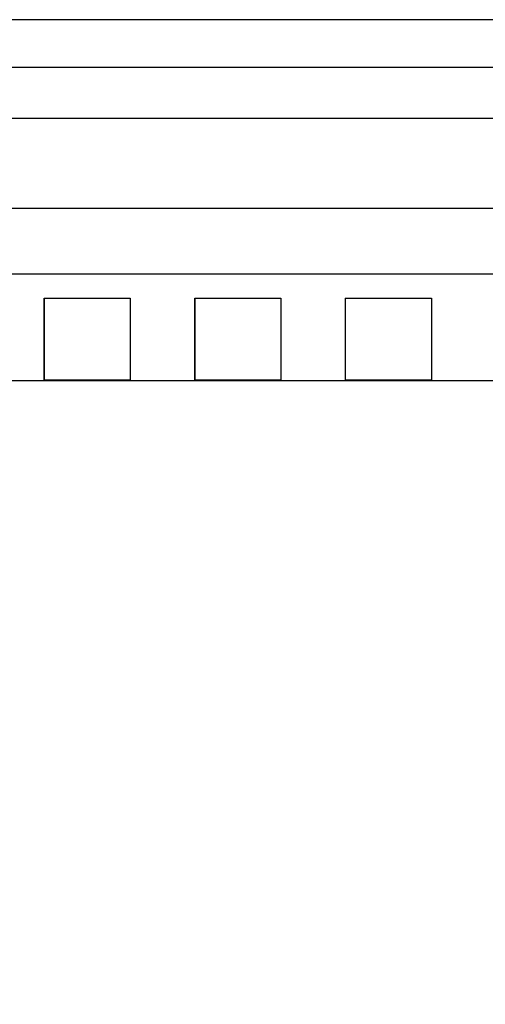
# Model space of a CAD drawing. Extents: x 107 to 1499, y 5 to 956.
# Drawn here: x 777 to 799, y 910 to 956 of the extents above; entities that cross this region are included whole.
import ezdxf

# ---------------------------------------------------------------- set-up
doc = ezdxf.new("R2010")
doc.units = 0
doc.layers.add('4', color=7, linetype='CONTINUOUS')

msp = doc.modelspace()

# ---------------------------------------------------------------- linework, layer by layer
at = {"layer": '4', "color": 40, "linetype": 'CONTINUOUS'}
for p, q in [((807.206, 955.99542), (688.34009, 955.99552)), ((778.3352, 943.04148), (782.3352, 943.04193)), ((778.34031, 943.04148), (778.34031, 939.23673)), ((782.33889, 943.04193), (782.34059, 939.23676)), ((785.3352, 943.04228), (789.3352, 943.04273)), ((785.34031, 943.04228), (785.34031, 939.23678)), ((789.33889, 943.04273), (789.34059, 939.23681)), ((792.3352, 943.04307), (796.3352, 943.04352)), ((792.34059, 939.23684), (792.33889, 943.04307)), ((796.33889, 943.04352), (796.34059, 939.23687)), ((688.34099, 939.21617), (804.02799, 939.21608)), ((782.34031, 939.23676), (778.34031, 939.23673)), ((789.34031, 939.23681), (785.34031, 939.23678)), ((796.34031, 939.23687), (792.34031, 939.23684))]:
    msp.add_line(p, q, dxfattribs=at)
at = {"layer": '4', "color": 3, "linetype": 'CONTINUOUS'}
for points in [[(775.04687, 953.78797), (778.03051, 953.78797, 0), (780.99631, 953.78796, 0), (784.0099, 953.78796), (787.09387, 953.78796), (789.98927, 953.78795), (792.60689, 953.78795), (795.96864, 953.78794), (801.1465, 953.78794, -0.00000001), (807.92734, 953.78793)], [(762.0039, 947.22857, 0), (764.83573, 947.22857)], [(776.14767, 947.22857, 0), (779.0036, 947.22857), (781.92624, 947.22857), (784.67017, 947.22857), (787.15085, 947.22857, 0.00000001), (790.33675, 947.22857), (795.24375, 947.22857), (801.6699, 947.22856)], [(759.17079, 944.16121, 0), (756.33751, 944.16121)], [(742.17093, 947.22858, -0.00000001), (745.00422, 947.22858)], [(773.33721, 944.16119, 0.00000001), (770.50392, 944.16119)], [(801.67008, 944.16114), (798.83679, 944.16114), (796.0035, 944.16115, 0.00000001), (793.17021, 944.16115, 0.00000001), (790.33692, 944.16116), (787.50363, 944.16116), (784.67035, 944.16117), (781.83706, 944.16117, 0.00000001), (779.00378, 944.16118, 0.00000001), (776.17049, 944.16118)], [(804.93731, 951.40039, 0.00000005), (801.94765, 951.4004, 0.00000005), (798.95798, 951.40041, 0.00000005), (795.9683, 951.40043, 0.00000005), (792.97863, 951.40044, 0.00000004), (789.98895, 951.40045, 0.00000004), (786.99927, 951.40046, 0.00000004), (784.00958, 951.40047, 0.00000004), (781.0199, 951.40048, 0.00000004), (778.03021, 951.40049, 0.00000004), (775.04052, 951.4005, 0.00000004), (772.05082, 951.4005, 0.00000004), (769.06113, 951.40051, 0.00000004), (766.07143, 951.40052, 0.00000004), (763.08173, 951.40052, 0.00000004), (760.09203, 951.40053, 0.00000004), (757.10232, 951.40054, 0.00000004), (754.11262, 951.40054, 0.00000004), (751.12292, 951.40055, 0.00000004), (748.1332, 951.40055, 0.00000004), (745.14347, 951.40055, 0.00000004), (742.15378, 951.40056, 0.00000003), (739.16417, 951.40056, 0.00000003), (736.17435, 951.40056, 0.00000003), (733.18425, 951.40056, 0.00000003), (730.19492, 951.40057, 0.00000003), (727.20674, 951.40057, 0.00000003), (724.21548, 951.40057, 0.00000003), (721.21971, 951.40057, 0.00000003), (718.23604, 951.40057, 0.00000003), (715.27022, 951.40057, 0.00000003), (712.2566, 951.40057, 0.00000003), (709.17259, 951.40057, 0.00000003), (706.27715, 951.40057, 0.00000001), (703.65951, 951.40057, 0.00000003), (700.29771, 951.40057, 0.00000006), (695.11977, 951.40056, 0.00000003), (688.33881, 951.40056)], [(711.00504, 944.16128, -0.00000001), (708.0824, 944.16128)], [(700.29791, 953.78808, 0.00000002), (703.28764, 953.78808, 0.00000001), (706.27737, 953.78807, 0.00000001), (709.26709, 953.78807)], [(702.50503, 947.22857, -0.00000002), (705.33831, 947.22857)], [(694.00519, 947.22857, -0.00000002), (696.83847, 947.22857)], [(699.67192, 944.1613, -0.00000003), (694.76493, 944.16131)], [(813.26851, 950.49737, -0.00000003), (812.50099, 951.29683)], [(828.77953, 934.34068, 0.00000028), (828.33635, 934.80232, 0.00000029), (827.89317, 935.26396, 0.00000028), (827.44998, 935.7256, 0.00000027), (827.0068, 936.18724, 0.00000026), (826.56362, 936.64888, 0.00000025), (826.12044, 937.11051, 0.00000025), (825.67726, 937.57214, 0.00000024), (825.23409, 938.03378, 0.00000023), (824.79091, 938.4954, 0.00000022), (824.34773, 938.95703, 0.00000021), (823.90456, 939.41866, 0.0000002), (823.46138, 939.88028, 0.00000019), (823.01821, 940.34191, 0.00000019), (822.57504, 940.80353, 0.00000018), (822.13186, 941.26515, 0.00000017), (821.68869, 941.72677, 0.00000016), (821.24552, 942.18838, 0.00000015), (820.80235, 942.65, 0.00000014), (820.35918, 943.11162, 0.00000013), (819.91601, 943.57323, 0.00000013), (819.47284, 944.03484, 0.00000012), (819.02969, 944.49644, 0.00000011), (818.5865, 944.95807, 0.0000001), (818.14328, 945.41974, 0.00000009), (817.70017, 945.88129, 0.00000008), (817.25723, 946.34266, 0.00000007), (816.81383, 946.80451, 0.00000006), (816.36977, 947.26705, 0.00000006), (815.9275, 947.72772, 0.00000005), (815.48788, 948.18564, 0.00000004), (815.04117, 948.65094, 0.00000003), (814.58403, 949.1271, 0.00000002), (814.15484, 949.57415, 0.00000002), (813.76683, 949.97831)], [(826.66242, 932.75649, 0.00000026), (826.21921, 933.21814, 0.00000027), (825.77601, 933.67979, 0.00000026), (825.33281, 934.14143, 0.00000026), (824.88961, 934.60307, 0.00000025), (824.44641, 935.06471, 0.00000025), (824.00321, 935.52635, 0.00000024), (823.56001, 935.98798, 0.00000024), (823.11682, 936.44962, 0.00000023), (822.67362, 936.91125, 0.00000023), (822.23043, 937.37288, 0.00000022), (821.78723, 937.8345, 0.00000022), (821.34404, 938.29613, 0.00000021), (820.90085, 938.75775, 0.00000021), (820.45766, 939.21938, 0.0000002), (820.01447, 939.681, 0.0000002), (819.57128, 940.14262, 0.00000019), (819.12809, 940.60424, 0.00000019), (818.6849, 941.06585, 0.00000018), (818.24171, 941.52747, 0.00000018), (817.79852, 941.98909, 0.00000017), (817.35534, 942.4507, 0.00000017), (816.91217, 942.91229, 0.00000016), (816.46897, 943.37392, 0.00000016), (816.02573, 943.83559, 0.00000015), (815.5826, 944.29714, 0.00000015), (815.13964, 944.75851, 0.00000014), (814.69623, 945.22035, 0.00000014), (814.25215, 945.6829, 0.00000013), (813.80986, 946.14357, 0.00000012), (813.37022, 946.60148, 0.00000013), (812.9235, 947.06678, 0.00000014), (812.46633, 947.54294, 0.00000011), (812.03713, 947.98999, 0.00000004), (811.6491, 948.39414, 0.00000013), (811.15076, 948.91319, 0.00000021), (810.3832, 949.71265, 0.0000001), (809.37802, 950.75961, 0.00000005)]]:
    msp.add_lwpolyline(points, format="xyb", dxfattribs=at)
at = {"layer": '4', "color": 40, "linetype": 'CONTINUOUS'}
for points in [[(778.34036, 939.2367), (778.34032, 939.25582, -0.0000959), (778.34027, 939.28132, -0.00005327), (778.34021, 939.31343, -0.00003383), (778.34014, 939.35203, -0.00002411), (778.34006, 939.39755, -0.00001771), (778.33998, 939.44983, -0.00001368), (778.33989, 939.50927, -0.00001077), (778.33979, 939.57569, -0.00000881), (778.33968, 939.64951, -0.00000727), (778.33957, 939.73054, -0.00000615), (778.33944, 939.81919, -0.00000523), (778.33931, 939.91526, -0.00000454), (778.33916, 940.01917, -0.00000395), (778.33901, 940.13072, -0.0000035), (778.33885, 940.25034, -0.00000309), (778.33868, 940.37771, -0.00000276), (778.3385, 940.51321, -0.0000025), (778.33831, 940.65695, -0.00000231), (778.33811, 940.80945, -0.00000203), (778.3379, 940.96912, -0.00000173), (778.33768, 941.13589, -0.00000177), (778.33745, 941.31481, -0.00000195), (778.3372, 941.5081, -0.00000133), (778.33697, 941.69452, -0.0000004), (778.33675, 941.86724, -0.00000175), (778.33644, 942.10867, -0.00000263), (778.33594, 942.50595, -0.00000113), (778.33527, 943.04148, -0.00000056)], [(785.34024, 939.2367), (785.3402, 939.25585, -0.00005919), (785.34016, 939.28137, -0.0000329), (785.34011, 939.31351, -0.00002091), (785.34004, 939.35213, -0.0000149), (785.33997, 939.39768, -0.00001095), (785.3399, 939.44999, -0.00000846), (785.33981, 939.50945, -0.00000666), (785.33971, 939.5759, -0.00000545), (785.33961, 939.64974, -0.00000449), (785.3395, 939.7308, -0.00000381), (785.33937, 939.81948, -0.00000324), (785.33924, 939.91558, -0.00000281), (785.3391, 940.01951, -0.00000244), (785.33895, 940.13108, -0.00000217), (785.33879, 940.25073, -0.00000191), (785.33862, 940.37812, -0.0000017), (785.33844, 940.51365, -0.00000154), (785.33825, 940.65741, -0.00000143), (785.33804, 940.80994, -0.00000126), (785.33783, 940.96963, -0.00000107), (785.33761, 941.13642, -0.0000011), (785.33738, 941.31536, -0.0000012), (785.33713, 941.50868, -0.00000082), (785.33689, 941.69512, -0.00000025), (785.33666, 941.86786, -0.00000108), (785.33635, 942.10932, -0.00000163), (785.33584, 942.50663, -0.0000007), (785.33515, 943.0422, -0.00000035)]]:
    msp.add_lwpolyline(points, format="xyb", dxfattribs=at)

doc.saveas('drawing.dxf')
